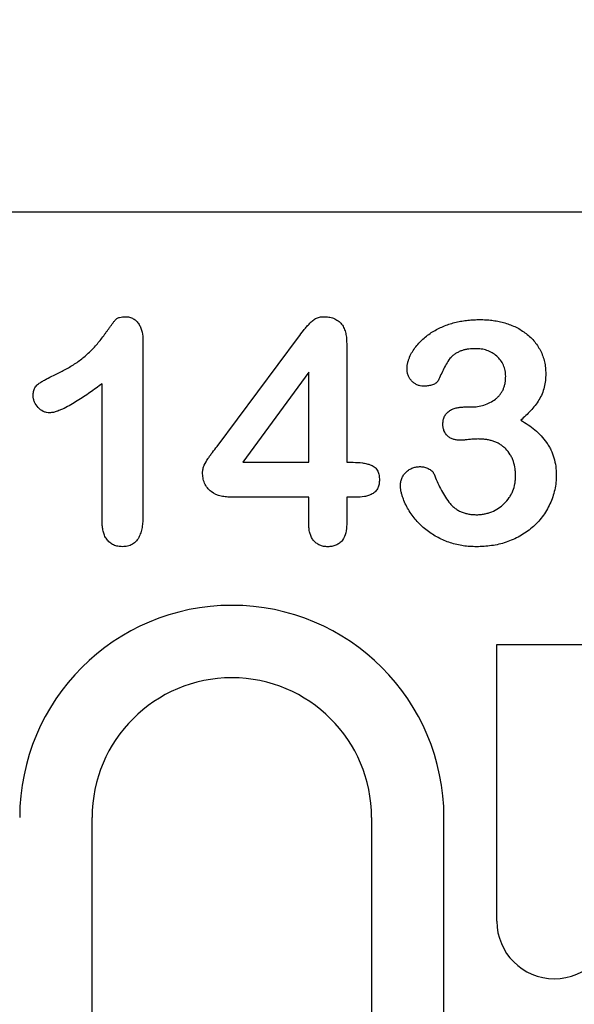
# Model space of a CAD drawing. Extents: x 126 to 2077, y 26 to 2964.
# Drawn here: x 1090 to 1114, y 1571 to 1613 of the extents above; entities that cross this region are included whole.
import ezdxf

# ---------------------------------------------------------------- set-up
doc = ezdxf.new("R2010")
doc.units = 0
doc.header["$LTSCALE"] = 10
doc.header["$MEASUREMENT"] = 0
doc.layers.get('DEFPOINTS').update_dxf_attribs({"linetype": 'CONTINUOUS'})
for name, color, linetype in [('BEMASS', 3, 'CONTINUOUS'), ('DUENN-18', 94, 'CONTINUOUS'), ('SICHTBAR', 7, 'CONTINUOUS')]:
    doc.layers.add(name, color=color, linetype=linetype)
doc.styles.add('BEMSTIL', font='isocp3.shx', dxfattribs={"width": 0.8})
doc.dimstyles.new('BEMASS', dxfattribs={"dimtxt": 3.5, "dimasz": 3.5, "dimexe": 1.4, "dimexo": 0, "dimgap": 2, "dimtad": 1, "dimtxsty": 'BEMSTIL', "dimcen": 3, "dimclrd": 3, "dimclre": 3, "dimclrt": 3, "dimadec": 0, "dimazin": 0, "dimtfac": 0.875, "dimtmove": 2, "dimatfit": 3, "dimfxl": 0, "dimtolj": 1, "dimlwd": 25, "dimlwe": 25, "dimarcsym": 0})

# ---------------------------------------------------------------- blocks, each defined once
blk = doc.blocks.new('*D18')
at = {"layer": 'BEMASS', "color": 3, "lineweight": 25}
for p, q in [((1010.446, 1578.952), (1010.446, 1727.439)), ((1022.446, 1578.952), (1022.446, 1727.439)), ((975.446, 1707.439), (940.446, 1707.439)), ((1010.446, 1707.439), (1022.446, 1707.439)), ((1057.446, 1707.439), (1139.327, 1707.439))]:
    blk.add_line(p, q, dxfattribs=at)
at = {"layer": 'BEMASS', "color": 3}
for points in [[(975.446, 1713.273), (975.446, 1701.606), (1010.446, 1707.439)], [(1057.446, 1713.273), (1057.446, 1701.606), (1022.446, 1707.439)]]:
    blk.add_solid(points, dxfattribs=at)
at = {"layer": 'DEFPOINTS', "color": 0}
for p in [(1022.446, 1707.439), (1010.446, 1578.952), (1022.446, 1578.952)]:
    blk.add_point(p, dxfattribs=at)
at = {"layer": 'BEMASS', "color": 4, "insert": (1115.887, 1734.943), "char_height": 35, "attachment_point": 5, "style": 'BEMSTIL'}
blk.add_mtext('\\A1;12', dxfattribs=at)

msp = doc.modelspace()

# ---------------------------------------------------------------- linework, layer by layer
at = {"layer": 'DUENN-18'}
for p, q in [((1095.728, 1599.438), (1095.728, 1591.901)), ((1098.912, 1594.884), (1102.404, 1599.573)), ((1104.478, 1599.306), (1104.478, 1594.202)), ((1102.853, 1598.077), (1100.019, 1594.202)), ((1102.853, 1594.202), (1102.853, 1598.077)), ((1093.978, 1591.636), (1093.978, 1597.577)), ((1109.552, 1596.577), (1109.822, 1596.577)), ((1100.019, 1594.202), (1102.853, 1594.202)), ((1104.478, 1594.202), (1104.761, 1594.202)), ((1102.853, 1592.702), (1099.545, 1592.702)), ((1102.853, 1591.532), (1102.853, 1592.702)), ((1104.478, 1592.702), (1104.478, 1591.532)), ((1104.88, 1592.702), (1104.478, 1592.702)), ((1110.923, 1586.381), (1115.868, 1586.381)), ((1110.923, 1574.502), (1110.923, 1586.381)), ((1093.546, 1544.952), (1093.546, 1578.952)), ((1105.546, 1578.952), (1105.546, 1544.952)), ((1108.655, 1544.952), (1108.655, 1578.952))]:
    msp.add_line(p, q, dxfattribs=at)
for centre, radius, start, end in [((1099.546, 1578.952), 9.109, 0, 180), ((1099.546, 1578.952), 6, 0, 180), ((1113.396, 1574.502), 2.472, 180, 0)]:
    msp.add_arc(centre, radius, start, end, dxfattribs=at)
for points, knots in [([(1091.974, 1597.97), (1092.124, 1598.043), (1092.273, 1598.117), (1092.565, 1598.278), (1092.708, 1598.364), (1092.985, 1598.55), (1093.117, 1598.651), (1093.37, 1598.868), (1093.49, 1598.984), (1093.72, 1599.226), (1093.828, 1599.352), (1093.983, 1599.549), (1094.033, 1599.616), (1094.105, 1599.718), (1094.129, 1599.752), (1094.176, 1599.82), (1094.201, 1599.854), (1094.25, 1599.921), (1094.275, 1599.955), (1094.323, 1600.022), (1094.348, 1600.056), (1094.386, 1600.106), (1094.398, 1600.122), (1094.423, 1600.156), (1094.435, 1600.173), (1094.46, 1600.206), (1094.473, 1600.223), (1094.499, 1600.255), (1094.511, 1600.272), (1094.538, 1600.304), (1094.551, 1600.32), (1094.581, 1600.35), (1094.597, 1600.363), (1094.631, 1600.387), (1094.649, 1600.397), (1094.688, 1600.413), (1094.708, 1600.419), (1094.809, 1600.446), (1094.893, 1600.45), (1094.976, 1600.452)], [0, 0, 0, 0, 0.125, 0.125, 0.25, 0.25, 0.375, 0.375, 0.5, 0.5, 0.625, 0.625, 0.6875, 0.6875, 0.71875, 0.71875, 0.75, 0.75, 0.78125, 0.78125, 0.8125, 0.8125, 0.828125, 0.828125, 0.84375, 0.84375, 0.859375, 0.859375, 0.875, 0.875, 0.890625, 0.890625, 0.90625, 0.90625, 0.921875, 0.921875, 0.9375, 0.9375, 1, 1, 1, 1]), ([(1094.976, 1600.452), (1095.006, 1600.45), (1095.035, 1600.449), (1095.094, 1600.443), (1095.123, 1600.438), (1095.209, 1600.418), (1095.265, 1600.396), (1095.367, 1600.336), (1095.414, 1600.299), (1095.498, 1600.216), (1095.534, 1600.169), (1095.596, 1600.068), (1095.622, 1600.015), (1095.666, 1599.905), (1095.683, 1599.848), (1095.719, 1599.675), (1095.724, 1599.556), (1095.728, 1599.438)], [0, 0, 0, 0, 0.0625, 0.0625, 0.125, 0.125, 0.25, 0.25, 0.375, 0.375, 0.5, 0.5, 0.625, 0.625, 0.75, 0.75, 1, 1, 1, 1]), ([(1102.404, 1599.573), (1102.477, 1599.67), (1102.55, 1599.767), (1102.663, 1599.908), (1102.702, 1599.955), (1102.781, 1600.047), (1102.821, 1600.093), (1102.902, 1600.182), (1102.944, 1600.226), (1103.036, 1600.305), (1103.086, 1600.34), (1103.193, 1600.397), (1103.25, 1600.418), (1103.339, 1600.438), (1103.369, 1600.443), (1103.429, 1600.449), (1103.46, 1600.451), (1103.49, 1600.452)], [0, 0, 0, 0, 0.25, 0.25, 0.375, 0.375, 0.5, 0.5, 0.625, 0.625, 0.75, 0.75, 0.875, 0.875, 0.9375, 0.9375, 1, 1, 1, 1]), ([(1103.49, 1600.452), (1103.562, 1600.45), (1103.634, 1600.447), (1103.777, 1600.427), (1103.848, 1600.409), (1103.983, 1600.356), (1104.047, 1600.322), (1104.164, 1600.238), (1104.217, 1600.187), (1104.305, 1600.072), (1104.341, 1600.009), (1104.397, 1599.876), (1104.418, 1599.806), (1104.451, 1599.665), (1104.462, 1599.594), (1104.474, 1599.45), (1104.476, 1599.378), (1104.478, 1599.306)], [0, 0, 0, 0, 0.125, 0.125, 0.25, 0.25, 0.375, 0.375, 0.5, 0.5, 0.625, 0.625, 0.75, 0.75, 0.875, 0.875, 1, 1, 1, 1]), ([(1107.068, 1598.22), (1107.07, 1598.263), (1107.072, 1598.306), (1107.079, 1598.37), (1107.082, 1598.391), (1107.09, 1598.433), (1107.094, 1598.455), (1107.109, 1598.517), (1107.121, 1598.559), (1107.148, 1598.64), (1107.164, 1598.681), (1107.247, 1598.879), (1107.339, 1599.026), (1107.551, 1599.297), (1107.672, 1599.421), (1107.866, 1599.59), (1107.933, 1599.644), (1108.073, 1599.745), (1108.145, 1599.791), (1108.294, 1599.878), (1108.37, 1599.918), (1108.525, 1599.993), (1108.604, 1600.028), (1108.764, 1600.091), (1108.845, 1600.119), (1109.009, 1600.172), (1109.091, 1600.196), (1109.259, 1600.235), (1109.343, 1600.251), (1109.513, 1600.279), (1109.598, 1600.291), (1109.769, 1600.311), (1109.855, 1600.317), (1110.027, 1600.325), (1110.113, 1600.326), (1110.199, 1600.327)], [0, 0, 0, 0, 0.03125, 0.03125, 0.046875, 0.046875, 0.0625, 0.0625, 0.09375, 0.09375, 0.125, 0.125, 0.25, 0.25, 0.375, 0.375, 0.4375, 0.4375, 0.5, 0.5, 0.5625, 0.5625, 0.625, 0.625, 0.6875, 0.6875, 0.75, 0.75, 0.8125, 0.8125, 0.875, 0.875, 0.9375, 0.9375, 1, 1, 1, 1]), ([(1110.199, 1600.327), (1110.284, 1600.326), (1110.37, 1600.325), (1110.54, 1600.316), (1110.625, 1600.309), (1110.794, 1600.287), (1110.879, 1600.274), (1111.047, 1600.242), (1111.13, 1600.223), (1111.377, 1600.155), (1111.538, 1600.098), (1111.771, 1599.99), (1111.846, 1599.95), (1111.993, 1599.863), (1112.064, 1599.815), (1112.27, 1599.664), (1112.398, 1599.548), (1112.566, 1599.355), (1112.618, 1599.287), (1112.714, 1599.146), (1112.758, 1599.072), (1112.873, 1598.843), (1112.93, 1598.681), (1112.988, 1598.432), (1113.003, 1598.347), (1113.021, 1598.178), (1113.023, 1598.092), (1113.025, 1598.007)], [0, 0, 0, 0, 0.0625, 0.0625, 0.125, 0.125, 0.1875, 0.1875, 0.25, 0.25, 0.375, 0.375, 0.4375, 0.4375, 0.5, 0.5, 0.625, 0.625, 0.6875, 0.6875, 0.75, 0.75, 0.875, 0.875, 0.9375, 0.9375, 1, 1, 1, 1]), ([(1110.013, 1599.077), (1109.965, 1599.077), (1109.917, 1599.076), (1109.822, 1599.072), (1109.774, 1599.068), (1109.679, 1599.056), (1109.631, 1599.048), (1109.537, 1599.029), (1109.491, 1599.018), (1109.399, 1598.989), (1109.354, 1598.972), (1109.267, 1598.932), (1109.224, 1598.91), (1109.142, 1598.861), (1109.102, 1598.834), (1109.026, 1598.775), (1108.991, 1598.742), (1108.894, 1598.636), (1108.839, 1598.557), (1108.738, 1598.393), (1108.692, 1598.309), (1108.606, 1598.138), (1108.566, 1598.051), (1108.486, 1597.877), (1108.446, 1597.789), (1108.406, 1597.702)], [0, 0, 0, 0, 0.0625, 0.0625, 0.125, 0.125, 0.1875, 0.1875, 0.25, 0.25, 0.3125, 0.3125, 0.375, 0.375, 0.4375, 0.4375, 0.5, 0.5, 0.625, 0.625, 0.75, 0.75, 0.875, 0.875, 1, 1, 1, 1]), ([(1111.306, 1597.894), (1111.302, 1597.975), (1111.298, 1598.057), (1111.268, 1598.218), (1111.241, 1598.296), (1111.139, 1598.519), (1111.04, 1598.653), (1110.858, 1598.819), (1110.792, 1598.867), (1110.65, 1598.948), (1110.574, 1598.981), (1110.458, 1599.02), (1110.418, 1599.031), (1110.339, 1599.049), (1110.298, 1599.056), (1110.177, 1599.071), (1110.095, 1599.074), (1110.013, 1599.077)], [0, 0, 0, 0, 0.125, 0.125, 0.25, 0.25, 0.5, 0.5, 0.625, 0.625, 0.75, 0.75, 0.8125, 0.8125, 0.875, 0.875, 1, 1, 1, 1]), ([(1107.773, 1597.468), (1107.725, 1597.471), (1107.678, 1597.474), (1107.584, 1597.494), (1107.539, 1597.51), (1107.452, 1597.55), (1107.411, 1597.575), (1107.334, 1597.631), (1107.297, 1597.663), (1107.231, 1597.732), (1107.202, 1597.769), (1107.15, 1597.85), (1107.129, 1597.893), (1107.096, 1597.983), (1107.085, 1598.03), (1107.072, 1598.124), (1107.07, 1598.172), (1107.068, 1598.22)], [0, 0, 0, 0, 0.125, 0.125, 0.25, 0.25, 0.375, 0.375, 0.5, 0.5, 0.625, 0.625, 0.75, 0.75, 0.875, 0.875, 1, 1, 1, 1]), ([(1091.017, 1597.062), (1091.02, 1597.12), (1091.023, 1597.179), (1091.046, 1597.295), (1091.065, 1597.352), (1091.122, 1597.455), (1091.16, 1597.501), (1091.227, 1597.559), (1091.25, 1597.577), (1091.299, 1597.61), (1091.324, 1597.626), (1091.4, 1597.672), (1091.45, 1597.702), (1091.553, 1597.759), (1091.605, 1597.787), (1091.762, 1597.868), (1091.868, 1597.919), (1091.974, 1597.97)], [0, 0, 0, 0, 0.125, 0.125, 0.25, 0.25, 0.375, 0.375, 0.4375, 0.4375, 0.5, 0.5, 0.625, 0.625, 0.75, 0.75, 1, 1, 1, 1]), ([(1109.822, 1596.577), (1109.915, 1596.581), (1110.008, 1596.585), (1110.192, 1596.608), (1110.283, 1596.629), (1110.55, 1596.713), (1110.717, 1596.801), (1110.901, 1596.943), (1110.936, 1596.973), (1111.003, 1597.038), (1111.034, 1597.073), (1111.091, 1597.146), (1111.117, 1597.185), (1111.165, 1597.265), (1111.187, 1597.306), (1111.214, 1597.37), (1111.222, 1597.392), (1111.237, 1597.436), (1111.244, 1597.458), (1111.264, 1597.525), (1111.275, 1597.57), (1111.299, 1597.707), (1111.303, 1597.801), (1111.306, 1597.894)], [0, 0, 0, 0, 0.125, 0.125, 0.25, 0.25, 0.5, 0.5, 0.5625, 0.5625, 0.625, 0.625, 0.6875, 0.6875, 0.75, 0.75, 0.78125, 0.78125, 0.8125, 0.8125, 0.875, 0.875, 1, 1, 1, 1]), ([(1113.025, 1598.007), (1113.022, 1597.909), (1113.019, 1597.811), (1112.999, 1597.616), (1112.982, 1597.519), (1112.935, 1597.328), (1112.906, 1597.234), (1112.83, 1597.053), (1112.783, 1596.966), (1112.629, 1596.716), (1112.507, 1596.561), (1112.309, 1596.343), (1112.241, 1596.273), (1112.098, 1596.138), (1112.025, 1596.073), (1111.951, 1596.009)], [0, 0, 0, 0, 0.125, 0.125, 0.25, 0.25, 0.375, 0.375, 0.5, 0.5, 0.75, 0.75, 0.875, 0.875, 1, 1, 1, 1]), ([(1093.978, 1597.577), (1093.804, 1597.448), (1093.629, 1597.319), (1093.274, 1597.071), (1093.093, 1596.95), (1092.817, 1596.778), (1092.724, 1596.723), (1092.535, 1596.615), (1092.44, 1596.564), (1092.294, 1596.493), (1092.244, 1596.47), (1092.144, 1596.428), (1092.094, 1596.408), (1091.991, 1596.372), (1091.939, 1596.357), (1091.833, 1596.336), (1091.778, 1596.332), (1091.724, 1596.327)], [0, 0, 0, 0, 0.25, 0.25, 0.5, 0.5, 0.625, 0.625, 0.75, 0.75, 0.8125, 0.8125, 0.875, 0.875, 0.9375, 0.9375, 1, 1, 1, 1]), ([(1108.406, 1597.702), (1108.398, 1597.69), (1108.39, 1597.678), (1108.372, 1597.655), (1108.362, 1597.644), (1108.34, 1597.624), (1108.329, 1597.615), (1108.305, 1597.598), (1108.293, 1597.59), (1108.256, 1597.567), (1108.229, 1597.554), (1108.175, 1597.532), (1108.147, 1597.523), (1108.091, 1597.506), (1108.063, 1597.499), (1108.006, 1597.487), (1107.977, 1597.482), (1107.89, 1597.472), (1107.832, 1597.47), (1107.773, 1597.468)], [0, 0, 0, 0, 0.0625, 0.0625, 0.125, 0.125, 0.1875, 0.1875, 0.25, 0.25, 0.375, 0.375, 0.5, 0.5, 0.625, 0.625, 0.75, 0.75, 1, 1, 1, 1]), ([(1091.724, 1596.327), (1091.677, 1596.33), (1091.63, 1596.333), (1091.539, 1596.351), (1091.494, 1596.367), (1091.367, 1596.428), (1091.292, 1596.487), (1091.163, 1596.623), (1091.109, 1596.701), (1091.054, 1596.831), (1091.039, 1596.876), (1091.022, 1596.968), (1091.02, 1597.015), (1091.017, 1597.062)], [0, 0, 0, 0, 0.125, 0.125, 0.25, 0.25, 0.5, 0.5, 0.75, 0.75, 0.875, 0.875, 1, 1, 1, 1]), ([(1108.609, 1595.853), (1108.612, 1595.909), (1108.616, 1595.965), (1108.638, 1596.074), (1108.656, 1596.128), (1108.708, 1596.228), (1108.741, 1596.274), (1108.817, 1596.356), (1108.86, 1596.393), (1108.953, 1596.455), (1109.004, 1596.48), (1109.109, 1596.518), (1109.164, 1596.533), (1109.246, 1596.552), (1109.273, 1596.557), (1109.329, 1596.565), (1109.356, 1596.569), (1109.44, 1596.575), (1109.496, 1596.576), (1109.552, 1596.577)], [0, 0, 0, 0, 0.125, 0.125, 0.25, 0.25, 0.375, 0.375, 0.5, 0.5, 0.625, 0.625, 0.75, 0.75, 0.8125, 0.8125, 0.875, 0.875, 1, 1, 1, 1]), ([(1109.369, 1595.149), (1109.32, 1595.151), (1109.271, 1595.153), (1109.173, 1595.163), (1109.125, 1595.173), (1109.031, 1595.2), (1108.985, 1595.218), (1108.898, 1595.263), (1108.857, 1595.291), (1108.747, 1595.389), (1108.69, 1595.472), (1108.638, 1595.61), (1108.626, 1595.658), (1108.613, 1595.755), (1108.611, 1595.804), (1108.609, 1595.853)], [0, 0, 0, 0, 0.125, 0.125, 0.25, 0.25, 0.375, 0.375, 0.5, 0.5, 0.75, 0.75, 0.875, 0.875, 1, 1, 1, 1]), ([(1111.951, 1596.009), (1112.058, 1595.948), (1112.164, 1595.886), (1112.368, 1595.748), (1112.466, 1595.674), (1112.654, 1595.515), (1112.743, 1595.43), (1112.911, 1595.25), (1112.987, 1595.153), (1113.091, 1595.001), (1113.125, 1594.949), (1113.188, 1594.844), (1113.217, 1594.789), (1113.296, 1594.623), (1113.34, 1594.507), (1113.411, 1594.272), (1113.437, 1594.151), (1113.47, 1593.907), (1113.474, 1593.784), (1113.478, 1593.661)], [0, 0, 0, 0, 0.125, 0.125, 0.25, 0.25, 0.375, 0.375, 0.5, 0.5, 0.5625, 0.5625, 0.625, 0.625, 0.75, 0.75, 0.875, 0.875, 1, 1, 1, 1]), ([(1110.132, 1595.202), (1110.069, 1595.201), (1110.005, 1595.199), (1109.877, 1595.191), (1109.814, 1595.185), (1109.719, 1595.176), (1109.687, 1595.173), (1109.623, 1595.168), (1109.592, 1595.164), (1109.544, 1595.159), (1109.528, 1595.158), (1109.496, 1595.155), (1109.48, 1595.154), (1109.433, 1595.152), (1109.401, 1595.151), (1109.369, 1595.149)], [0, 0, 0, 0, 0.25, 0.25, 0.5, 0.5, 0.625, 0.625, 0.75, 0.75, 0.8125, 0.8125, 0.875, 0.875, 1, 1, 1, 1]), ([(1111.728, 1593.608), (1111.727, 1593.662), (1111.726, 1593.715), (1111.721, 1593.822), (1111.715, 1593.875), (1111.693, 1594.033), (1111.669, 1594.137), (1111.618, 1594.289), (1111.599, 1594.339), (1111.555, 1594.436), (1111.53, 1594.483), (1111.447, 1594.62), (1111.38, 1594.705), (1111.267, 1594.818), (1111.227, 1594.853), (1111.143, 1594.919), (1111.099, 1594.949), (1111.007, 1595.004), (1110.96, 1595.029), (1110.863, 1595.074), (1110.814, 1595.094), (1110.712, 1595.126), (1110.661, 1595.14), (1110.556, 1595.163), (1110.504, 1595.173), (1110.399, 1595.189), (1110.346, 1595.195), (1110.239, 1595.201), (1110.186, 1595.202), (1110.132, 1595.202)], [0, 0, 0, 0, 0.0625, 0.0625, 0.125, 0.125, 0.25, 0.25, 0.3125, 0.3125, 0.375, 0.375, 0.5, 0.5, 0.5625, 0.5625, 0.625, 0.625, 0.6875, 0.6875, 0.75, 0.75, 0.8125, 0.8125, 0.875, 0.875, 0.9375, 0.9375, 1, 1, 1, 1]), ([(1098.291, 1593.761), (1098.292, 1593.788), (1098.294, 1593.815), (1098.299, 1593.869), (1098.304, 1593.896), (1098.322, 1593.975), (1098.341, 1594.027), (1098.406, 1594.176), (1098.464, 1594.269), (1098.554, 1594.405), (1098.585, 1594.449), (1098.648, 1594.538), (1098.68, 1594.582), (1098.779, 1594.712), (1098.846, 1594.797), (1098.912, 1594.884)], [0, 0, 0, 0, 0.0625, 0.0625, 0.125, 0.125, 0.25, 0.25, 0.5, 0.5, 0.625, 0.625, 0.75, 0.75, 1, 1, 1, 1]), ([(1104.761, 1594.202), (1104.891, 1594.199), (1105.021, 1594.195), (1105.215, 1594.169), (1105.278, 1594.156), (1105.373, 1594.133), (1105.404, 1594.124), (1105.467, 1594.105), (1105.498, 1594.095), (1105.588, 1594.059), (1105.646, 1594.027), (1105.72, 1593.962), (1105.742, 1593.938), (1105.78, 1593.885), (1105.797, 1593.857), (1105.839, 1593.768), (1105.857, 1593.705), (1105.877, 1593.577), (1105.88, 1593.511), (1105.882, 1593.446)], [0, 0, 0, 0, 0.25, 0.25, 0.375, 0.375, 0.4375, 0.4375, 0.5, 0.5, 0.625, 0.625, 0.6875, 0.6875, 0.75, 0.75, 0.875, 0.875, 1, 1, 1, 1]), ([(1106.785, 1593.175), (1106.787, 1593.231), (1106.79, 1593.288), (1106.803, 1593.371), (1106.809, 1593.399), (1106.824, 1593.453), (1106.833, 1593.48), (1106.864, 1593.559), (1106.889, 1593.61), (1106.952, 1593.703), (1106.989, 1593.746), (1107.071, 1593.824), (1107.115, 1593.86), (1107.212, 1593.918), (1107.263, 1593.941), (1107.343, 1593.97), (1107.37, 1593.979), (1107.424, 1593.994), (1107.452, 1594), (1107.535, 1594.013), (1107.592, 1594.015), (1107.648, 1594.017)], [0, 0, 0, 0, 0.125, 0.125, 0.1875, 0.1875, 0.25, 0.25, 0.375, 0.375, 0.5, 0.5, 0.625, 0.625, 0.75, 0.75, 0.8125, 0.8125, 0.875, 0.875, 1, 1, 1, 1]), ([(1107.648, 1594.017), (1107.706, 1594.012), (1107.764, 1594.008), (1107.849, 1593.989), (1107.876, 1593.98), (1107.93, 1593.959), (1107.957, 1593.947), (1108.009, 1593.921), (1108.034, 1593.906), (1108.082, 1593.875), (1108.105, 1593.857), (1108.148, 1593.818), (1108.169, 1593.797), (1108.194, 1593.762), (1108.202, 1593.75), (1108.216, 1593.724), (1108.222, 1593.711), (1108.228, 1593.698)], [0, 0, 0, 0, 0.25, 0.25, 0.375, 0.375, 0.5, 0.5, 0.625, 0.625, 0.75, 0.75, 0.875, 0.875, 0.9375, 0.9375, 1, 1, 1, 1]), ([(1099.545, 1592.702), (1099.467, 1592.705), (1099.389, 1592.707), (1099.234, 1592.72), (1099.157, 1592.732), (1098.93, 1592.785), (1098.783, 1592.847), (1098.536, 1593.035), (1098.437, 1593.162), (1098.345, 1593.377), (1098.323, 1593.452), (1098.297, 1593.605), (1098.294, 1593.683), (1098.291, 1593.761)], [0, 0, 0, 0, 0.125, 0.125, 0.25, 0.25, 0.5, 0.5, 0.75, 0.75, 0.875, 0.875, 1, 1, 1, 1]), ([(1108.228, 1593.698), (1108.271, 1593.593), (1108.313, 1593.487), (1108.404, 1593.278), (1108.452, 1593.174), (1108.556, 1592.971), (1108.612, 1592.872), (1108.732, 1592.678), (1108.796, 1592.583), (1108.902, 1592.449), (1108.939, 1592.406), (1108.998, 1592.344), (1109.018, 1592.324), (1109.06, 1592.285), (1109.082, 1592.266), (1109.149, 1592.214), (1109.196, 1592.181), (1109.294, 1592.123), (1109.345, 1592.097), (1109.45, 1592.053), (1109.504, 1592.034), (1109.614, 1592.002), (1109.67, 1591.99), (1109.782, 1591.97), (1109.838, 1591.962), (1109.952, 1591.954), (1110.009, 1591.953), (1110.066, 1591.952)], [0, 0, 0, 0, 0.125, 0.125, 0.25, 0.25, 0.375, 0.375, 0.5, 0.5, 0.5625, 0.5625, 0.59375, 0.59375, 0.625, 0.625, 0.6875, 0.6875, 0.75, 0.75, 0.8125, 0.8125, 0.875, 0.875, 0.9375, 0.9375, 1, 1, 1, 1]), ([(1113.478, 1593.661), (1113.476, 1593.554), (1113.473, 1593.447), (1113.451, 1593.234), (1113.432, 1593.128), (1113.386, 1592.918), (1113.358, 1592.815), (1113.289, 1592.612), (1113.249, 1592.512), (1113.115, 1592.22), (1113.005, 1592.034), (1112.746, 1591.692), (1112.597, 1591.537), (1112.354, 1591.327), (1112.269, 1591.26), (1112.094, 1591.137), (1112.002, 1591.081), (1111.72, 1590.926), (1111.523, 1590.84), (1111.219, 1590.736), (1111.116, 1590.707), (1110.907, 1590.659), (1110.801, 1590.639), (1110.589, 1590.607), (1110.483, 1590.595), (1110.269, 1590.582), (1110.162, 1590.579), (1110.054, 1590.577)], [0, 0, 0, 0, 0.0625, 0.0625, 0.125, 0.125, 0.1875, 0.1875, 0.25, 0.25, 0.375, 0.375, 0.5, 0.5, 0.5625, 0.5625, 0.625, 0.625, 0.75, 0.75, 0.8125, 0.8125, 0.875, 0.875, 0.9375, 0.9375, 1, 1, 1, 1]), ([(1110.066, 1591.952), (1110.12, 1591.954), (1110.175, 1591.955), (1110.283, 1591.964), (1110.337, 1591.972), (1110.444, 1591.994), (1110.497, 1592.008), (1110.601, 1592.039), (1110.653, 1592.056), (1110.804, 1592.118), (1110.901, 1592.168), (1111.084, 1592.286), (1111.169, 1592.355), (1111.324, 1592.508), (1111.393, 1592.593), (1111.484, 1592.729), (1111.513, 1592.775), (1111.566, 1592.87), (1111.589, 1592.919), (1111.65, 1593.071), (1111.68, 1593.176), (1111.71, 1593.337), (1111.716, 1593.391), (1111.724, 1593.499), (1111.726, 1593.554), (1111.728, 1593.608)], [0, 0, 0, 0, 0.0625, 0.0625, 0.125, 0.125, 0.1875, 0.1875, 0.25, 0.25, 0.375, 0.375, 0.5, 0.5, 0.625, 0.625, 0.6875, 0.6875, 0.75, 0.75, 0.875, 0.875, 0.9375, 0.9375, 1, 1, 1, 1]), ([(1105.882, 1593.446), (1105.88, 1593.387), (1105.877, 1593.327), (1105.858, 1593.21), (1105.84, 1593.152), (1105.789, 1593.045), (1105.755, 1592.995), (1105.672, 1592.909), (1105.624, 1592.872), (1105.521, 1592.813), (1105.466, 1592.79), (1105.352, 1592.754), (1105.294, 1592.741), (1105.118, 1592.71), (1104.999, 1592.705), (1104.88, 1592.702)], [0, 0, 0, 0, 0.125, 0.125, 0.25, 0.25, 0.375, 0.375, 0.5, 0.5, 0.625, 0.625, 0.75, 0.75, 1, 1, 1, 1]), ([(1110.054, 1590.577), (1109.959, 1590.58), (1109.864, 1590.582), (1109.675, 1590.593), (1109.58, 1590.602), (1109.298, 1590.643), (1109.112, 1590.686), (1108.751, 1590.804), (1108.576, 1590.881), (1108.324, 1591.013), (1108.241, 1591.06), (1108.08, 1591.16), (1108.002, 1591.214), (1107.776, 1591.388), (1107.636, 1591.518), (1107.382, 1591.801), (1107.266, 1591.952), (1107.113, 1592.192), (1107.067, 1592.275), (1106.983, 1592.446), (1106.945, 1592.533), (1106.894, 1592.666), (1106.878, 1592.711), (1106.849, 1592.801), (1106.836, 1592.847), (1106.818, 1592.916), (1106.813, 1592.939), (1106.803, 1592.986), (1106.8, 1593.009), (1106.79, 1593.08), (1106.788, 1593.127), (1106.785, 1593.175)], [0, 0, 0, 0, 0.0625, 0.0625, 0.125, 0.125, 0.25, 0.25, 0.375, 0.375, 0.4375, 0.4375, 0.5, 0.5, 0.625, 0.625, 0.75, 0.75, 0.8125, 0.8125, 0.875, 0.875, 0.90625, 0.90625, 0.9375, 0.9375, 0.953125, 0.953125, 0.96875, 0.96875, 1, 1, 1, 1]), ([(1095.728, 1591.901), (1095.725, 1591.751), (1095.721, 1591.601), (1095.687, 1591.378), (1095.671, 1591.304), (1095.631, 1591.159), (1095.605, 1591.089), (1095.539, 1590.953), (1095.499, 1590.889), (1095.402, 1590.774), (1095.345, 1590.724), (1095.215, 1590.647), (1095.144, 1590.619), (1094.998, 1590.586), (1094.922, 1590.581), (1094.847, 1590.577)], [0, 0, 0, 0, 0.25, 0.25, 0.375, 0.375, 0.5, 0.5, 0.625, 0.625, 0.75, 0.75, 0.875, 0.875, 1, 1, 1, 1]), ([(1094.847, 1590.577), (1094.783, 1590.581), (1094.718, 1590.584), (1094.591, 1590.607), (1094.529, 1590.627), (1094.411, 1590.681), (1094.356, 1590.716), (1094.256, 1590.799), (1094.212, 1590.846), (1094.135, 1590.951), (1094.104, 1591.007), (1094.053, 1591.126), (1094.033, 1591.188), (1094.004, 1591.314), (1093.994, 1591.378), (1093.982, 1591.507), (1093.98, 1591.571), (1093.978, 1591.636)], [0, 0, 0, 0, 0.125, 0.125, 0.25, 0.25, 0.375, 0.375, 0.5, 0.5, 0.625, 0.625, 0.75, 0.75, 0.875, 0.875, 1, 1, 1, 1]), ([(1103.666, 1590.577), (1103.606, 1590.58), (1103.547, 1590.583), (1103.431, 1590.604), (1103.374, 1590.621), (1103.266, 1590.67), (1103.215, 1590.7), (1103.121, 1590.773), (1103.079, 1590.815), (1103.005, 1590.908), (1102.975, 1590.959), (1102.926, 1591.067), (1102.907, 1591.123), (1102.877, 1591.238), (1102.867, 1591.296), (1102.857, 1591.414), (1102.855, 1591.473), (1102.853, 1591.532)], [0, 0, 0, 0, 0.125, 0.125, 0.25, 0.25, 0.375, 0.375, 0.5, 0.5, 0.625, 0.625, 0.75, 0.75, 0.875, 0.875, 1, 1, 1, 1]), ([(1104.478, 1591.532), (1104.475, 1591.414), (1104.469, 1591.294), (1104.415, 1591.063), (1104.367, 1590.951), (1104.258, 1590.81), (1104.215, 1590.768), (1104.121, 1590.695), (1104.069, 1590.665), (1103.959, 1590.619), (1103.902, 1590.603), (1103.784, 1590.583), (1103.725, 1590.58), (1103.666, 1590.577)], [0, 0, 0, 0, 0.25, 0.25, 0.5, 0.5, 0.625, 0.625, 0.75, 0.75, 0.875, 0.875, 1, 1, 1, 1])]:
    msp.add_open_spline(points, degree=3, knots=knots, dxfattribs=at)
at = {"layer": 'SICHTBAR'}
msp.add_line((919.709, 1604.952), (1168.582, 1604.952), dxfattribs=at)

# ---------------------------------------------------------------- dimensions: what is measured, and where the dimension line sits
at = {"layer": 'BEMASS'}
dim = msp.add_linear_dim(base=(1022.446, 1707.439), p1=(1010.446, 1578.952), p2=(1022.446, 1578.952), dimstyle='BEMASS', override={"dimscale": 10, "dimexe": 2, "dimgap": 1, "dimdec": 0, "dimclrt": 4, "dimtdec": 0, "dimtmove": 0, "dimatfit": 0}, dxfattribs=at)
dim.commit()
dim.dimension.update_dxf_attribs({"geometry": '*D18', "text_midpoint": (1115.887, 1734.943)})

doc.saveas('drawing.dxf')
